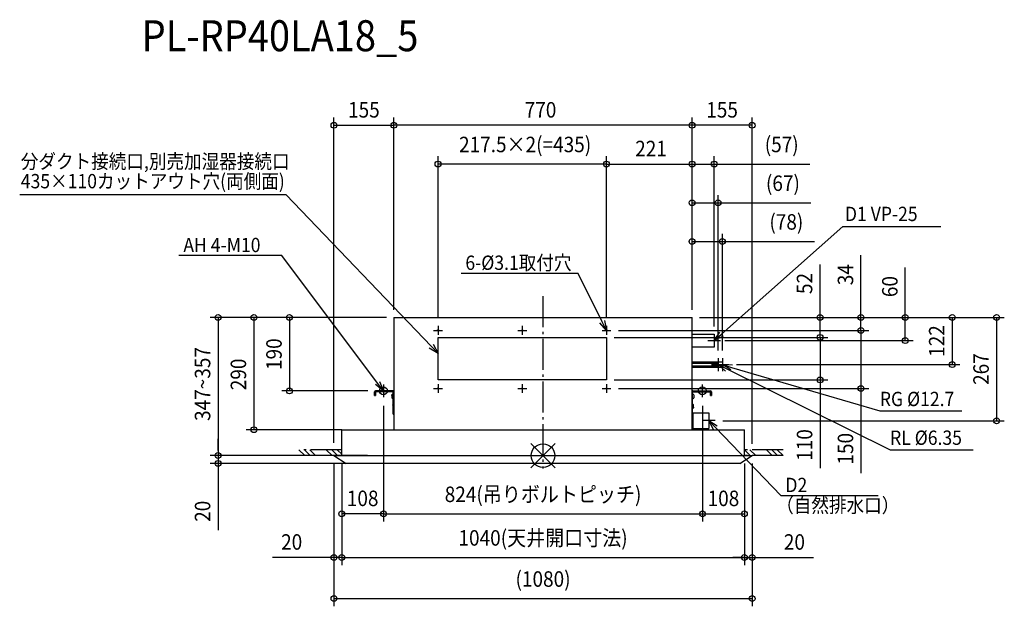
# Model space of a CAD drawing. Extents: x -1351 to 1191, y -389 to 1126.
import ezdxf
from ezdxf.enums import TextEntityAlignment as Align

# ---------------------------------------------------------------- set-up
doc = ezdxf.new("R2010")
doc.units = 0
doc.header["$LTSCALE"] = 20
doc.header["$MEASUREMENT"] = 0
doc.linetypes.add('DASHDOT', pattern=[5.5, 4, -0.6, 0.3, -0.6])
for name, color, linetype in [('ARRANGE', 1, 'CONTINUOUS'), ('BASIS', 6, 'DASHDOT'), ('DETAIL', 5, 'CONTINUOUS'), ('ETC', 61, 'CONTINUOUS'), ('FIX', 11, 'CONTINUOUS'), ('NOTE', 4, 'CONTINUOUS'), ('OUTLINE', 3, 'CONTINUOUS'), ('SERVICESPACE', 2, 'DASHDOT'), ('SIZE', 30, 'CONTINUOUS')]:
    doc.layers.add(name, color=color, linetype=linetype)
doc.styles.get("Standard").update_dxf_attribs({"font": 'SIMPLEX', "width": 0.9, "bigfont": 'BIGFONT'})

msp = doc.modelspace()

# ---------------------------------------------------------------- linework, layer by layer
at = {"layer": 'ARRANGE', "color": 1, "linetype": 'Continuous'}
for p, q in [((31.2, -31.2), (-31.2, 31.2)), ((31.2, 31.2), (-31.2, -31.2))]:
    msp.add_line(p, q, dxfattribs=at)
msp.add_circle((0, 0), 30.6, dxfattribs=at)
at = {"layer": 'BASIS', "color": 6, "linetype": 'DASHDOT'}
msp.add_line((0, 411.6), (0, -33.4), dxfattribs=at)
at = {"layer": 'DETAIL', "color": 5, "linetype": 'Continuous'}
for p, q in [((-384.8, 357), (385.2, 357)), ((-384.8, 357), (-384.8, 67)), ((385.2, 67), (385.2, 357)), ((-271.1, 195.4), (-271.1, 305.4)), ((-271.1, 305.4), (163.9, 305.4)), ((163.9, 305.4), (163.9, 195.4)), ((442.2, 313), (385.2, 313)), ((442.2, 313), (442.2, 297)), ((385.2, 281), (442.2, 281)), ((442.2, 297), (442.2, 281)), ((463.2, 241.4), (385.2, 241.4)), ((452.2, 238.2), (385.2, 238.2)), ((385.2, 231.8), (452.2, 231.8)), ((452.2, 238.2), (452.2, 235)), ((452.2, 235), (452.2, 231.8)), ((463.2, 241.4), (463.2, 235)), ((463.2, 235), (463.2, 228.7)), ((385.2, 228.7), (463.2, 228.7)), ((163.9, 195.4), (-271.1, 195.4)), ((-435.1, 155.4), (-435.1, 164.7)), ((-435.1, 155.4), (-435.1, 164.7)), ((-435.1, 155.4), (-432.8, 155.4)), ((-432.6, 155.4), (-435.1, 155.4)), ((-432.6, 164.7), (-432.6, 155.4)), ((-386.8, 167.4), (-432.4, 167.4)), ((-386.8, 164.9), (-432.4, 164.9)), ((-390.5, 153.5), (-390.3, 153.5)), ((-390.3, 155.4), (-390, 156.8)), ((-390.3, 155.4), (-390.3, 155.4)), ((-388.3, 158.1), (-387.4, 158.1)), ((-387.4, 158.1), (-386.6, 158.9)), ((-386.6, 107.4), (-386.6, 164.7)), ((386.4, 107.4), (386.4, 164.7)), ((387.2, 158.1), (386.4, 158.9)), ((386.6, 167.4), (432.2, 167.4)), ((386.6, 164.9), (432.2, 164.9)), ((388.1, 158.1), (387.2, 158.1)), ((390.1, 155.4), (389.8, 156.8)), ((390.1, 155.4), (390.1, 155.4)), ((390.1, 153.5), (390.3, 153.5)), ((432.4, 155.4), (432.4, 164.7)), ((432.4, 155.4), (434.9, 155.4)), ((434.9, 164.7), (434.9, 155.4)), ((-390.3, 152.3), (-390.5, 152.3)), ((-390.3, 150.4), (-390, 149.1)), ((-390.3, 150.4), (-390.3, 150.4)), ((-388.3, 147.7), (-387.4, 147.7)), ((-388, 128), (-387.8, 128)), ((-387.8, 129.9), (-387.5, 131.3)), ((-387.8, 129.9), (-387.8, 129.9)), ((-387.4, 147.7), (-386.6, 146.9)), ((387.2, 147.7), (386.4, 146.9)), ((386.6, 132.6), (386.4, 132.6)), ((388.1, 147.7), (387.2, 147.7)), ((388.6, 129.9), (388.3, 131.3)), ((388.6, 129.9), (388.6, 129.9)), ((388.6, 128), (388.8, 128)), ((390.1, 150.4), (389.8, 149.1)), ((390.3, 152.3), (390.1, 152.3)), ((390.1, 150.4), (390.1, 150.4)), ((-387.8, 126.8), (-388, 126.8)), ((-387.8, 124.9), (-387.5, 123.6)), ((-387.8, 124.9), (-387.8, 124.9)), ((-386.6, 107.4), (-384.8, 107.4)), ((386.4, 107.4), (385.2, 107.4)), ((386.6, 122.2), (386.4, 122.2)), ((386.4, 109.4), (386.9, 109.4)), ((386.9, 110.4), (427.9, 110.4)), ((386.9, 110.4), (386.9, 70.4)), ((388.6, 124.9), (388.3, 123.6)), ((388.8, 126.8), (388.6, 126.8)), ((388.6, 124.9), (388.6, 124.9)), ((427.9, 110.4), (427.9, 70.4)), ((-519.8, 67), (520.2, 67)), ((-519.8, 0), (-519.8, 67)), ((385.2, 71.4), (386.9, 71.4)), ((386.9, 70.4), (391.5, 70.4)), ((391.5, 70.4), (427.9, 70.4)), ((520.2, 0), (520.2, 67)), ((-540, 0), (540, 0)), ((-540, 0), (-508, -20)), ((508, -20), (540, 0)), ((508, -20), (-508, -20))]:
    msp.add_line(p, q, dxfattribs=at)
for centre in [(-271.1, 323.4), (-53.6, 323.4), (163.9, 323.4), (-271.1, 173.4), (-53.6, 173.4), (163.9, 173.4)]:
    msp.add_circle(centre, 1.55, dxfattribs=at)
for centre, radius, start, end in [((-432.4, 164.7), 2.7, 90, 180), ((-432.4, 164.7), 0.2, 90, 180), ((-375.5, 152.9), 15, 170.3982, 177.7057), ((-375.5, 152.9), 14.8, 177.675, 182.325), ((-388.3, 156.3), 1.8, 90, 165.0737), ((-386.8, 164.7), 2.7, 42.9895, 90), ((-386.8, 164.7), 0.2, 0, 90), ((386.6, 164.7), 2.7, 90, 121.8556), ((386.6, 164.7), 0.2, 90, 180), ((388.1, 156.3), 1.8, 14.9263, 90), ((375.3, 152.9), 15, 2.2943, 9.6018), ((375.3, 152.9), 14.8, 357.675, 2.325), ((432.2, 164.7), 2.7, 0, 90), ((432.2, 164.7), 0.2, 0, 90), ((-375.5, 152.9), 15, 182.2943, 189.6018), ((-388.3, 149.5), 1.8, 194.9263, 270), ((-373, 127.4), 15, 170.3982, 177.7057), ((-373, 127.4), 14.8, 177.675, 182.325), ((-385.8, 130.8), 1.8, 118.4239, 165.0737), ((386.6, 130.8), 1.8, 14.9263, 90), ((388.1, 149.5), 1.8, 270, 345.0737), ((373.8, 127.4), 15, 2.2943, 9.6018), ((373.8, 127.4), 14.8, 357.675, 2.325), ((375.3, 152.9), 15, 350.3982, 357.7057), ((-373, 127.4), 15, 182.2943, 189.6018), ((-385.8, 124), 1.8, 194.9263, 241.5761), ((386.6, 124), 1.8, 270, 345.0737), ((373.8, 127.4), 15, 350.3982, 357.7057)]:
    msp.add_arc(centre, radius, start, end, dxfattribs=at)
at = {"layer": 'FIX', "color": 11, "linetype": 'Continuous'}
for centre in [(-412.1, 167.4), (411.4, 167.4)]:
    msp.add_circle(centre, 10.2, dxfattribs=at)
at = {"layer": 'NOTE', "color": 4, "linetype": 'Continuous'}
for p, q in [((-662.9, 673.6), (-1351.4, 673.6)), ((-289.1, 282.6), (-662.9, 673.6)), ((460.9, 313.6), (774, 592)), ((774, 592), (1027.7, 592)), ((-674.7, 516.6), (-940, 516.6)), ((-427.1, 187.4), (-674.7, 516.6)), ((91.1, 470.3), (-210.9, 470.3)), ((152.8, 345.8), (91.1, 470.3)), ((-271.1, 334.9), (-271.1, 312)), ((-53.6, 334.9), (-53.6, 312)), ((163.9, 323.4), (146.8, 342.9)), ((163.9, 323.4), (152.8, 345.8)), ((158.8, 348.8), (163.9, 323.4)), ((163.9, 334.9), (163.9, 312)), ((-282.5, 323.4), (-259.6, 323.4)), ((-65, 323.4), (-42.1, 323.4)), ((152.5, 323.4), (175.4, 323.4)), ((442.2, 297), (456.4, 318.6)), ((442.2, 297), (460.9, 313.6)), ((442.2, 313.5), (442.2, 280.5)), ((465.3, 308.6), (442.2, 297)), ((-271.1, 263.8), (-289.1, 282.6)), ((-284, 287.5), (-271.1, 263.8)), ((425.7, 297), (458.7, 297)), ((-271.1, 263.8), (-294.1, 277.8)), ((435.3, 235), (468.3, 235)), ((446.7, 235), (479.7, 235)), ((452.2, 251.5), (452.2, 218.5)), ((471.6, 217.9), (452.2, 235)), ((452.2, 235), (477.6, 229.9)), ((452.2, 235), (474.6, 223.9)), ((463.2, 251.5), (463.2, 218.5)), ((485.3, 221.5), (463.2, 235)), ((463.2, 235), (489.1, 234.4)), ((463.2, 235), (487.2, 227.9)), ((474.6, 223.9), (896.3, 15.3)), ((487.2, 227.9), (869.9, 115.3)), ((-412.1, 167.4), (-432.5, 183.4)), ((-412.1, 167.4), (-427.1, 187.4)), ((-421.8, 191.4), (-412.1, 167.4)), ((-412.1, 183.9), (-412.1, 150.9)), ((-271.1, 184.9), (-271.1, 162)), ((-53.6, 184.9), (-53.6, 162)), ((163.9, 184.9), (163.9, 162)), ((411.4, 183.9), (411.4, 150.9)), ((-428.6, 167.4), (-395.6, 167.4)), ((-282.5, 173.4), (-259.6, 173.4)), ((-65, 173.4), (-42.1, 173.4)), ((152.5, 173.4), (175.4, 173.4)), ((394.9, 167.4), (427.9, 167.4)), ((427.9, 110.4), (427.9, 70.4)), ((869.9, 115.3), (1081.6, 115.3)), ((444.5, 90.4), (411.3, 90.4)), ((440.4, 67.8), (427.9, 90.4)), ((427.9, 90.4), (450.1, 77.1)), ((427.9, 90.4), (445.3, 72.4)), ((445.3, 72.4), (614.4, -103)), ((896.3, 15.3), (1110.5, 15.3)), ((614.4, -103), (865.4, -103))]:
    msp.add_line(p, q, dxfattribs=at)
at = {"layer": 'OUTLINE', "color": 3, "linetype": 'Continuous'}
for p, q in [((-384.8, 357), (-384.8, 67)), ((-384.8, 357), (385.2, 357)), ((385.2, 67), (385.2, 357)), ((-519.8, 0), (-519.8, 67)), ((-519.8, 67), (-384.8, 67)), ((385.2, 67), (520.2, 67)), ((520.2, 0), (520.2, 67)), ((-540, 0), (-508, -20)), ((-540, 0), (-519.8, 0)), ((508, -20), (540, 0)), ((520.2, 0), (540, 0)), ((508, -20), (-508, -20))]:
    msp.add_line(p, q, dxfattribs=at)
at = {"layer": 'SERVICESPACE', "color": 2, "linetype": 'DASHDOT'}
for p, q in [((-615.4, 0), (-630.4, 15)), ((-519.8, 15), (-619.8, 15)), ((-519.8, 0), (-619.8, 0)), ((-601.2, 0), (-616.2, 15)), ((-587.1, 0), (-602.1, 15)), ((-544.6, 0), (-559.6, 15)), ((-530.5, 0), (-545.5, 15)), ((-519.8, 3.5), (-531.4, 15)), ((-519.8, 0), (-519.8, 15)), ((520.2, 0), (520.2, 15)), ((620.2, 15), (520.2, 15)), ((521.2, 0), (520.2, 1)), ((620.2, 0), (520.2, 0)), ((535.3, 0), (520.3, 15)), ((549.5, 0), (534.5, 15)), ((591.9, 0), (576.9, 15)), ((606, 0), (591, 15)), ((620.2, 0), (605.2, 15))]:
    msp.add_line(p, q, dxfattribs=at)
at = {"layer": 'SIZE', "color": 30, "linetype": 'Continuous'}
for p, q in [((-539.8, 33.4), (-539.8, 873.1)), ((-385.1, 376.4), (-385.1, 873.1)), ((-385.1, 376.4), (-385.1, 873.1)), ((384.9, 376.4), (384.9, 873.1)), ((384.9, 376.4), (384.9, 873.1)), ((540.1, 30.4), (540.1, 873.1)), ((-539.8, 853.1), (-385.1, 853.1)), ((384.9, 853.1), (-385.1, 853.1)), ((540.1, 853.1), (384.9, 853.1)), ((-271.1, 354.9), (-271.1, 773.1)), ((163.9, 354.9), (163.9, 773.1)), ((163.9, 354.9), (163.9, 773.1)), ((384.9, 376.4), (384.9, 773.1)), ((384.9, 376.4), (384.9, 773.1)), ((442.2, 333.9), (442.2, 773.1)), ((163.9, 753.1), (-271.1, 753.1)), ((163.9, 753.1), (384.9, 753.1)), ((384.9, 753.1), (441.9, 753.1)), ((441.9, 753.1), (688.8, 753.1)), ((384.9, 376.4), (384.9, 673.1)), ((452.2, 271.9), (452.2, 673.1)), ((384.9, 653.1), (451.9, 653.1)), ((451.9, 653.1), (691.9, 653.1)), ((384.9, 376.4), (384.9, 573.1)), ((463.2, 271.9), (463.2, 573.1)), ((384.9, 553.1), (463.3, 553.1)), ((463.3, 553.1), (700.8, 553.1)), ((821.2, 357.4), (821.2, 517.4)), ((715.5, 357.4), (715.5, 493.8)), ((935.7, 357.4), (935.7, 485.7)), ((-404.1, 357), (-859.1, 357)), ((-839.1, 357), (-839.1, 0)), ((-404.1, 357), (-766.5, 357)), ((-746.5, 357), (-746.5, 67)), ((-404.1, 357), (-674.7, 357)), ((-654.7, 357), (-654.7, 167)), ((403.9, 357), (841.2, 357)), ((403.9, 357), (735.5, 357)), ((403.9, 357), (955.7, 357)), ((403.9, 357), (1076.8, 357)), ((403.9, 357), (1191.3, 357)), ((715.5, 305.4), (715.5, 357.4)), ((821.2, 323.4), (821.2, 357.4)), ((935.7, 297.4), (935.7, 357.4)), ((1056.8, 357), (1056.8, 235)), ((1171.3, 357), (1171.3, 90)), ((183.9, 305.4), (735.5, 305.4)), ((183.9, 305.4), (735.5, 305.4)), ((195.4, 323.4), (841.2, 323.4)), ((195.4, 323.4), (841.2, 323.4)), ((715.5, 305.4), (715.5, 195.4)), ((821.2, 323.4), (821.2, 293.4)), ((821.2, 323.4), (821.2, 173.4)), ((470, 297), (955.7, 297)), ((499.8, 235), (1076.8, 235)), ((183.9, 195.4), (735.5, 195.4)), ((715.5, 195.4), (715.5, -32)), ((-452.4, 167), (-674.7, 167)), ((195.4, 173.4), (841.2, 173.4)), ((821.2, 173.4), (821.2, -45.1)), ((-411.6, 128.4), (-411.6, -157)), ((-411.6, 128.4), (-411.6, -170)), ((411.9, 128.4), (411.9, -157)), ((411.9, 128.4), (411.9, -170)), ((464.5, 90), (1191.3, 90)), ((-519.8, 67), (-766.5, 67)), ((-839.1, 13.4), (-839.1, 43.4)), ((-452.8, 0), (-859.1, 0.4)), ((-639.8, 0.4), (-859.1, 0.4)), ((-839.1, 0.4), (-839.1, -19.6)), ((-639.8, 0.4), (-766.5, 0.4)), ((-454.8, -20), (-859.1, -20)), ((-839.1, -20), (-839.1, -192.9)), ((-539.8, -20), (-539.8, -389.2)), ((-539.8, -20), (-539.8, -283)), ((-519.8, -20), (-519.8, -283)), ((-519.8, -20), (-519.8, -283)), ((-519.8, -20), (-519.8, -170.4)), ((520.2, -20), (520.2, -283)), ((520.2, -20), (520.2, -283)), ((520.2, -20), (520.2, -170.4)), ((540.2, -20), (540.2, -283)), ((540.2, -20), (540.2, -389.2)), ((-411.6, -150.4), (-519.8, -150.4)), ((-411.6, -150.4), (411.9, -150.4)), ((411.9, -150.4), (520.2, -150.4)), ((-539.8, -263), (-698.1, -263)), ((-519.8, -263), (-539.8, -263)), ((-519.8, -263), (520.2, -263)), ((-519.8, -263), (-489.8, -263)), ((520.2, -263), (490.2, -263)), ((520.2, -263), (540.2, -263)), ((540.2, -263), (698.5, -263)), ((-539.8, -369.2), (540.2, -369.2))]:
    msp.add_line(p, q, dxfattribs=at)
for centre in [(-539.8, 853.1), (-385.1, 853.1), (-385.1, 853.1), (384.9, 853.1), (384.9, 853.1), (540.1, 853.1), (-271.1, 753.1), (163.9, 753.1), (163.9, 753.1), (384.9, 753.1), (384.9, 753.1), (442.2, 753.1), (384.9, 653.1), (452.2, 653.1), (384.9, 553.1), (463.2, 553.1), (-839.1, 357), (-746.5, 357), (-654.7, 357), (715.5, 357), (821.2, 357), (935.7, 357), (1056.8, 357), (1171.3, 357), (821.2, 323.4), (821.2, 323.4), (715.5, 305.4), (715.5, 305.4), (935.7, 297), (1056.8, 235), (715.5, 195.4), (821.2, 173.4), (-654.7, 167), (1171.3, 90), (-746.5, 67), (-839.1, 0.4), (-839.1, 0.4), (-839.1, -20), (-519.8, -150.4), (-411.6, -150.4), (-411.6, -150.4), (411.9, -150.4), (411.9, -150.4), (520.2, -150.4), (-539.8, -263), (-519.8, -263), (-519.8, -263), (520.2, -263), (520.2, -263), (540.2, -263), (-539.8, -369.2), (540.2, -369.2)]:
    msp.add_circle(centre, 7.5, dxfattribs=at)

# ---------------------------------------------------------------- texts
at = {"layer": 'ETC', "color": 61, "linetype": 'Continuous', "width": 0.9}
msp.add_text('PL-RP40LA18_5', height=80, dxfattribs=at).set_placement((-1036.4, 1044.5))
at = {"layer": 'NOTE', "color": 4, "linetype": 'Continuous', "width": 0.9}
for s, rotation, p in [('分ダクト接続口,別売加湿器接続口', 0, (-1348.5, 741.4)), ('435×110カットアウト穴(両側面)', 0, (-1348.5, 690.4)), ('D1 VP-25', 360, (779.7, 605.8)), ('AH 4-M10', 0, (-928.7, 525.5)), ('6-%%C3.1取付穴', 0, (-200.4, 479.7)), ('RG %%C12.7', 0, (869.9, 127.8)), ('RL %%C6.35', 0, (896.3, 27.8)), ('D2', 360, (626, -94.3)), ('（自然排水口）', 360, (602.2, -147))]:
    msp.add_text(s, height=37, rotation=rotation, dxfattribs=at).set_placement(p)
at = {"layer": 'SIZE', "color": 30, "linetype": 'Continuous', "width": 0.9}
for s, p in [('155', (-462.5, 873.1)), ('770', (-6.4, 873.1)), ('155', (462.5, 873.1)), ('217.5×2(=435)', (-46.1, 783.6)), ('221', (279, 773.1)), ('(57)', (616.5, 783.6)), ('(67)', (619.6, 683.6)), ('(78)', (628.5, 583.6)), ('824(吊りボルトピッチ)', (0.2, -119.9)), ('108', (-465.7, -130.4)), ('108', (466, -130.4)), ('20', (-649, -243)), ('1040(天井開口寸法)', (0.2, -232.5)), ('20', (649.3, -243)), ('(1080)', (0.2, -338.7))]:
    msp.add_text(s, height=40, dxfattribs=at).set_placement(p, align=Align.CENTER)
for s, p in [('34', (801.2, 467.4)), ('52', (695.5, 444.6)), ('60', (915.7, 436.6)), ('122', (1036.8, 296)), ('190', (-674.7, 262)), ('347~357', (-859.1, 185)), ('267', (1151.3, 223.5)), ('290', (-766.5, 209.8)), ('110', (695.5, 27.5)), ('150', (801.2, 17.7)), ('20', (-859.1, -143.8))]:
    msp.add_text(s, height=40, rotation=90, dxfattribs=at).set_placement(p, align=Align.CENTER)

doc.saveas('drawing.dxf')
